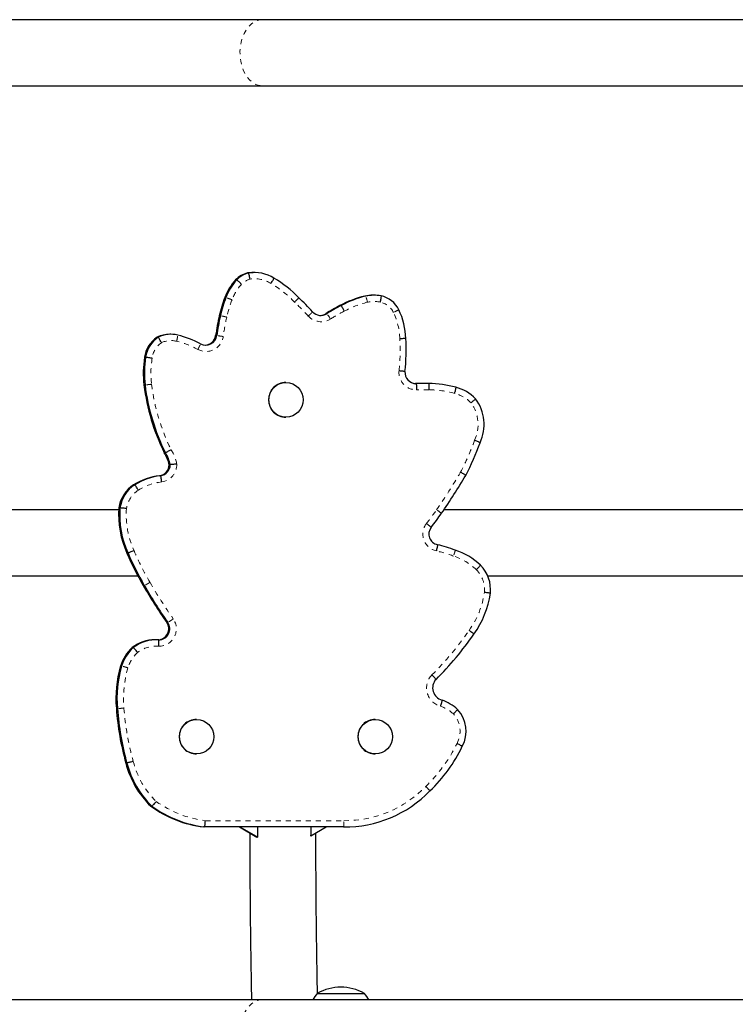
# Model space of a CAD drawing. Extents: x 1371 to 2182, y 2083 to 2667.
# Drawn here: x 1685 to 1699, y 2412 to 2432 of the extents above; entities that cross this region are included whole.
import ezdxf

# ---------------------------------------------------------------- set-up
doc = ezdxf.new("R2010")
doc.units = 0
doc.header["$LTSCALE"] = 0.125
doc.header["$MEASUREMENT"] = 0
doc.linetypes.add('PHANTOM', pattern=[0.5, 0.25, -0.05, 0.05, -0.05, 0.05, -0.05])
doc.layers.add('CONTOUR', color=7, linetype='CONTINUOUS')

msp = doc.modelspace()

# ---------------------------------------------------------------- linework, layer by layer
at = {"layer": 'CONTOUR', "color": 0, "linetype": 'Continuous', "lineweight": 25}
for p, q in [((1689.7646, 2431.7962), (1658.8271, 2431.7962)), ((1720.7021, 2431.7962), (1689.7646, 2431.7962)), ((1658.8271, 2430.4812), (1689.7646, 2430.4812)), ((1689.7646, 2430.4812), (1720.7021, 2430.4812)), ((1689.4915, 2426.757), (1689.4697, 2426.757)), ((1689.607, 2426.7663), (1689.5852, 2426.7663)), ((1689.2563, 2426.6186), (1689.2345, 2426.6186)), ((1691.9907, 2426.3132), (1691.9689, 2426.3132)), ((1691.3326, 2426.1073), (1691.3108, 2426.1073)), ((1687.9471, 2425.5357), (1687.9253, 2425.5357)), ((1687.694, 2425.4786), (1687.6722, 2425.4786)), ((1687.4455, 2425.0783), (1687.4237, 2425.0783)), ((1690.2366, 2424.5762), (1690.2346, 2424.5762)), ((1692.9668, 2424.5578), (1692.945, 2424.5578)), ((1690.2346, 2423.8886), (1690.2366, 2423.8886)), ((1687.8381, 2423.1789), (1687.8162, 2423.1789)), ((1687.9341, 2422.9416), (1687.9123, 2422.9416)), ((1687.7442, 2422.7228), (1687.7224, 2422.7228)), ((1687.2275, 2422.5425), (1687.2057, 2422.5425)), ((1686.9102, 2422.0462), (1679.1396, 2422.0462)), ((1686.9345, 2422.0825), (1686.9127, 2422.0825)), ((1700.4763, 2422.0462), (1693.3792, 2422.0462)), ((1687.0952, 2421.1806), (1687.0734, 2421.1806)), ((1679.5185, 2420.7312), (1687.2888, 2420.7312)), ((1694.2486, 2420.7312), (1701.3464, 2420.7312)), ((1687.6549, 2419.457), (1687.6331, 2419.457)), ((1687.1992, 2419.3007), (1687.1774, 2419.3007)), ((1688.4595, 2417.873), (1688.4574, 2417.873)), ((1692.0138, 2417.873), (1692.0117, 2417.873)), ((1688.4574, 2417.1854), (1688.4595, 2417.1854)), ((1692.0117, 2417.1854), (1692.0138, 2417.1854)), ((1687.0725, 2417.0054), (1687.0507, 2417.0054)), ((1687.5701, 2416.1445), (1687.5483, 2416.1445)), ((1688.6196, 2415.7324), (1688.5978, 2415.7324)), ((1691.3837, 2415.7324), (1688.6196, 2415.7324)), ((1689.311, 2415.7324), (1689.6597, 2415.531)), ((1689.3219, 2415.7324), (1689.6735, 2415.5292)), ((1689.6735, 2415.5292), (1689.6735, 2415.7324)), ((1690.7302, 2415.7324), (1690.7302, 2415.5562)), ((1690.7302, 2415.5562), (1691.0352, 2415.7324)), ((1691.3814, 2415.7324), (1691.3618, 2415.7324)), ((1691.3814, 2415.7324), (1691.4032, 2415.7324)), ((1689.6735, 2415.5292), (1689.6628, 2415.5292)), ((1690.7302, 2415.5562), (1690.7194, 2415.5562)), ((1690.8583, 2412.4199), (1691.7958, 2412.4199)), ((1689.7646, 2412.2962), (1658.8271, 2412.2962)), ((1720.7021, 2412.2962), (1689.7646, 2412.2962))]:
    msp.add_line(p, q, dxfattribs=at)
at = {"layer": 'CONTOUR', "color": 0, "linetype": 'PHANTOM', "lineweight": 18}
for p, q in [((1691.8244, 2426.2946), (1691.8026, 2426.2946)), ((1689.0413, 2426.2674), (1689.0195, 2426.2674)), ((1688.932, 2425.906), (1688.9102, 2425.906)), ((1691.0497, 2425.9454), (1691.0279, 2425.9454)), ((1688.8596, 2425.5095), (1688.8377, 2425.5095)), ((1687.4334, 2424.5275), (1687.4116, 2424.5275)), ((1687.4187, 2420.5369), (1687.3969, 2420.5369)), ((1687.8865, 2419.8022), (1687.8646, 2419.8022)), ((1686.9679, 2418.9355), (1686.9461, 2418.9355)), ((1686.8841, 2418.088), (1686.8623, 2418.088)), ((1688.6329, 2415.8574), (1691.3896, 2415.8574))]:
    msp.add_line(p, q, dxfattribs=at)
at = {"layer": 'CONTOUR', "color": 0, "linetype": 'PHANTOM', "lineweight": 18, "flags": 128}
for points in [[(1689.7646, 2431.7962), (1689.7322, 2431.7944), (1689.6682, 2431.7805), (1689.6062, 2431.7528), (1689.5476, 2431.7121), (1689.4936, 2431.6591), (1689.4454, 2431.595), (1689.404, 2431.5213), (1689.3703, 2431.4393), (1689.345, 2431.351), (1689.3286, 2431.2581), (1689.3215, 2431.1627), (1689.3239, 2431.0668), (1689.3356, 2430.9724), (1689.3565, 2430.8815), (1689.3861, 2430.7962), (1689.4238, 2430.7181), (1689.4687, 2430.649), (1689.5199, 2430.5903), (1689.5764, 2430.5434), (1689.6368, 2430.5091), (1689.7, 2430.4882), (1689.7646, 2430.4812)], [(1689.7646, 2412.2962), (1689.7322, 2412.2944), (1689.6682, 2412.2805), (1689.6062, 2412.2528), (1689.5476, 2412.2121), (1689.4936, 2412.1591), (1689.4454, 2412.095), (1689.404, 2412.0213), (1689.3703, 2411.9393), (1689.345, 2411.851), (1689.3286, 2411.7581), (1689.3215, 2411.6627), (1689.3239, 2411.5668), (1689.3356, 2411.4724), (1689.3565, 2411.3815), (1689.3861, 2411.2962), (1689.4238, 2411.2181), (1689.4687, 2411.149), (1689.5199, 2411.0903), (1689.5764, 2411.0434), (1689.6368, 2411.0091), (1689.7, 2410.9882), (1689.7646, 2410.9812)]]:
    msp.add_lwpolyline(points, dxfattribs=at)
at = {"layer": 'CONTOUR', "color": 0, "linetype": 'Continuous', "lineweight": 25, "flags": 128}
msp.add_lwpolyline([(1689.4697, 2426.757), (1689.5353, 2426.7646), (1689.5852, 2426.7663)], dxfattribs=at)
msp.add_lwpolyline([(1689.4697, 2426.757), (1689.5353, 2426.7646), (1689.5852, 2426.7663)], dxfattribs=at)
at = {"layer": 'CONTOUR', "color": 0, "linetype": 'Continuous', "lineweight": 25}
for centre in [(1690.2368, 2424.2324), (1688.4597, 2417.5292), (1692.014, 2417.5292)]:
    msp.add_circle(centre, 0.3437, dxfattribs=at)
for centre, radius, start, end in [((1689.5981, 2426.2697), 0.504, 104.75406, 136.17771), ((1689.6199, 2426.2697), 0.504, 104.75406, 136.17771), ((1689.607, 2426.0468), 0.7195, 57.18864, 99.23146), ((1690.0132, 2425.9005), 1.0593, 137.32106, 159.73316), ((1690.0351, 2425.9005), 1.0593, 137.32106, 159.73316), ((1688.9877, 2424.8622), 2.0543, 42.97617, 60.57785), ((1692.2209, 2424.4573), 1.8843, 102.82523, 118.87951), ((1692.2427, 2424.4573), 1.8843, 102.82523, 118.87951), ((1691.9689, 2425.5603), 0.7529, 90.00009, 102.76002), ((1691.9907, 2425.5603), 0.7529, 79.48376, 102.7601), ((1692.0202, 2425.7983), 0.5137, 26.27993, 77.87273), ((1691.3125, 2425.3768), 2.4599, 158.77387, 167.57684), ((1691.3343, 2425.3768), 2.4599, 158.77387, 167.57684), ((1686.9206, 2422.4352), 5.2339, 42.69689, 46.9925), ((1692.9557, 2422.9054), 3.5997, 117.1916, 122.38141), ((1692.9776, 2422.9054), 3.5997, 117.1916, 122.38141), ((1693.214, 2424.9146), 4.4165, 167.02729, 172.25888), ((1693.2358, 2424.9146), 4.4165, 167.02729, 172.25888), ((1690.9316, 2426.1317), 0.2207, 221.87909, 302.36825), ((1690.9098, 2426.1317), 0.2206, 272.83529, 302.3702), ((1691.1837, 2425.407), 1.4371, 1.80103, 25.5017), ((1687.9253, 2424.947), 0.5887, 90.00082, 115.46029), ((1687.9471, 2424.947), 0.5887, 76.59013, 115.46093), ((1687.661, 2423.746), 1.8234, 61.28271, 76.59738), ((1688.6409, 2425.5399), 0.2208, 241.96389, 352.06975), ((1688.619, 2425.54), 0.2209, 272.8543, 352.05436), ((1687.9814, 2425.0093), 0.562, 123.37829, 172.94904), ((1688.0032, 2425.0093), 0.562, 123.37829, 172.94904), ((1688.7242, 2425.2205), 3.9028, 353.75901, 3.40375), ((1689.3379, 2424.7606), 1.9404, 170.57599, 186.89942), ((1689.3597, 2424.7606), 1.9404, 170.57599, 186.89942), ((1692.8272, 2424.7792), 0.224, 175.6455, 269.61989), ((1691.5745, 2425.0416), 4.1945, 187.0408, 206.36535), ((1691.5963, 2425.0416), 4.1945, 187.0408, 206.36535), ((1690.2347, 2424.2326), 0.3436, 90.02637, 180.02819), ((1692.945, 2420.719), 3.8387, 90, 91.95198), ((1692.9668, 2420.719), 3.8387, 88.3511, 92.10611), ((1693.0647, 2422.5013), 2.0549, 74.49293, 89.64945), ((1693.4125, 2423.6815), 0.825, 43.83457, 75.85585), ((1690.2347, 2424.2323), 0.3436, 179.97181, 269.97363), ((1693.3114, 2423.7395), 0.865, 335.39825, 36.40321), ((1689.4352, 2425.0484), 4.9523, 332.07778, 340.30461), ((1687.2432, 2422.8088), 0.6821, 11.22329, 32.84927), ((1687.265, 2422.8088), 0.6821, 11.22329, 32.84927), ((1687.6913, 2422.9415), 0.2209, 278.08645, 0.0222), ((1687.7131, 2422.9415), 0.2209, 278.08645, 0.0222), ((1687.8741, 2421.4573), 1.2745, 96.83333, 121.62784), ((1687.8959, 2421.4573), 1.2745, 96.83333, 121.62784), ((1683.3875, 2428.8394), 12.0824, 325.37229, 329.62224), ((1687.5706, 2421.9867), 0.6649, 123.28628, 171.71787), ((1687.5924, 2421.9867), 0.6649, 123.28628, 171.71787), ((1688.7309, 2421.9412), 1.8237, 175.55671, 204.65088), ((1688.7527, 2421.9412), 1.8237, 175.55671, 204.65088), ((1688.5547, 2425.2711), 5.8027, 321.94761, 325.37227), ((1693.294, 2421.5613), 0.2158, 141.93572, 258.48839), ((1691.788, 2415.9124), 5.6308, 71.19045, 74.9412), ((1693.1743, 2419.9624), 1.3501, 46.44453, 71.46625), ((1692.5183, 2423.5138), 5.9238, 203.19604, 210.16825), ((1692.5402, 2423.5138), 5.9238, 203.19604, 210.16825), ((1693.625, 2420.4573), 0.6811, 353.81478, 45.23341), ((1695.6521, 2425.2769), 9.5193, 209.86365, 215.10747), ((1695.6739, 2425.2769), 9.5193, 209.86365, 215.10747), ((1692.5086, 2420.6346), 1.811, 324.06001, 352.042), ((1687.683, 2419.6763), 0.221, 273.77245, 34.74051), ((1687.7048, 2419.6763), 0.221, 270.04731, 34.74227), ((1687.6331, 2418.7143), 0.7427, 90.00256, 127.84973), ((1687.6549, 2418.7143), 0.7427, 86.1337, 127.85), ((1688.694, 2423.2178), 6.4173, 314.87256, 325.37703), ((1687.7205, 2418.7008), 0.8092, 132.15076, 163.14161), ((1687.7423, 2418.7008), 0.8092, 132.15076, 163.14161), ((1689.1352, 2418.2912), 2.282, 163.60093, 185.10801), ((1689.157, 2418.2912), 2.282, 163.60093, 185.10801), ((1693.4035, 2418.4989), 0.2497, 136.76468, 255.33027), ((1692.9944, 2417.3308), 0.989, 48.48526, 69.531), ((1692.3654, 2418.4878), 5.5176, 184.15441, 195.58475), ((1692.3872, 2418.4878), 5.5176, 184.15441, 195.58475), ((1693.183, 2417.6384), 0.6368, 331.81794, 42.8337), ((1688.4576, 2417.5294), 0.3436, 90.02637, 180.02819), ((1692.0119, 2417.5294), 0.3436, 90.02637, 180.02819), ((1688.4576, 2417.5291), 0.3436, 179.97181, 269.97363), ((1692.0119, 2417.5291), 0.3436, 179.97181, 269.97363), ((1690.9334, 2418.7011), 3.1241, 313.88866, 334.12494), ((1688.8237, 2417.456), 1.8294, 194.25918, 225.79889), ((1688.8455, 2417.456), 1.8294, 194.25918, 225.79889), ((1691.403, 2418.0966), 2.3643, 269.52991, 315.84038), ((1688.8782, 2417.9893), 2.2742, 234.21093, 262.91725), ((1688.9, 2417.9893), 2.2742, 234.21093, 262.91725), ((1691.4365, 2411.918), 0.7657, 139.03476, 150.39787), ((1691.3271, 2411.6035), 0.9414, 60.13717, 119.86283), ((1691.2177, 2411.918), 0.7657, 29.60213, 40.96524)]:
    msp.add_arc(centre, radius, start, end, dxfattribs=at)
at = {"layer": 'CONTOUR', "color": 0, "linetype": 'PHANTOM', "lineweight": 18}
for centre, radius, start, end in [((1690.0404, 2425.9005), 0.9343, 137.40072, 159.79606), ((1689.6253, 2426.2695), 0.3791, 105.64204, 135.99638), ((1689.6124, 2426.0466), 0.5947, 56.84453, 98.63819), ((1688.9932, 2424.862), 1.9294, 42.84739, 60.69098), ((1691.1047, 2426.0334), 0.7657, 10.48189, 19.94496), ((1691.3395, 2425.3768), 2.3348, 158.74775, 167.59148), ((1686.9262, 2422.4351), 5.109, 42.70558, 47.04209), ((1692.2481, 2424.4571), 1.7595, 102.82526, 118.93882), ((1691.9962, 2425.5601), 0.6281, 79.64673, 102.74723), ((1692.0257, 2425.7982), 0.3888, 26.40064, 77.62183), ((1690.9371, 2426.1315), 0.3454, 222.04172, 302.3683), ((1690.3236, 2425.371), 0.9258, 30.41925, 38.34483), ((1692.983, 2422.9053), 3.4748, 117.16104, 122.3819), ((1691.1894, 2425.407), 1.312, 1.72577, 25.4624), ((1693.241, 2424.9146), 4.2913, 167.01923, 172.26181), ((1687.3736, 2425.5938), 0.7139, 344.09295, 354.04513), ((1688.0085, 2425.0093), 0.437, 124.50816, 173.27146), ((1687.9526, 2424.9468), 0.4639, 76.59002, 114.39081), ((1687.6665, 2423.7458), 1.6986, 61.26158, 76.59798), ((1688.6464, 2425.5398), 0.3456, 241.82846, 352.11669), ((1688.7298, 2425.2205), 3.7777, 353.73105, 3.43066), ((1689.365, 2424.7606), 1.8153, 170.49069, 186.89457), ((1692.8327, 2424.7792), 0.349, 175.26168, 270.11138), ((1691.6015, 2425.0416), 4.0694, 187.04302, 206.27056), ((1692.9723, 2420.7188), 3.714, 88.32912, 92.14248), ((1693.0702, 2422.5011), 1.9301, 74.44766, 89.69111), ((1693.418, 2423.6813), 0.7001, 44.49715, 75.97471), ((1693.3171, 2423.7395), 0.7399, 334.99694, 35.77316), ((1689.4409, 2425.0485), 4.8273, 332.10947, 340.37029), ((1687.2702, 2422.8088), 0.8072, 10.41285, 32.32145), ((1687.7185, 2422.9415), 0.3459, 277.83513, 2.19645), ((1683.3931, 2428.8395), 11.9573, 325.37229, 329.60935), ((1687.9013, 2421.4571), 1.1497, 96.77569, 121.53585), ((1687.5977, 2421.9867), 0.5399, 123.47222, 171.28735), ((1688.7579, 2421.9412), 1.6986, 175.70331, 204.70385), ((1688.5603, 2425.2711), 5.6777, 321.94761, 325.37227), ((1692.633, 2421.1225), 1.0999, 50.7061, 56.98517), ((1693.2996, 2421.5613), 0.3408, 141.93498, 257.75384), ((1692.4267, 2420.9489), 1.0208, 46.90811, 53.68574), ((1692.5454, 2423.5139), 5.7988, 203.18015, 210.17153), ((1691.7934, 2415.9122), 5.506, 71.18724, 74.9054), ((1693.1798, 2419.9622), 1.2253, 46.50759, 71.48015), ((1693.6306, 2420.4572), 0.5561, 354.00842, 45.10153), ((1695.6792, 2425.2769), 9.3942, 209.86162, 215.10976), ((1692.5142, 2420.6346), 1.686, 324.01172, 351.97382), ((1687.7102, 2419.6763), 0.346, 269.23802, 34.82222), ((1688.6995, 2423.2178), 6.2924, 314.85571, 325.3903), ((1687.6604, 2418.7141), 0.6179, 85.804, 127.41692), ((1687.7476, 2418.7008), 0.6842, 132.54548, 163.10046), ((1689.1622, 2418.2912), 2.1569, 163.61471, 185.13542), ((1693.4091, 2418.4989), 0.3748, 136.41402, 254.22767), ((1692.3924, 2418.4878), 5.3925, 184.14325, 195.60028), ((1692.9999, 2417.3306), 0.8642, 48.90213, 69.16599), ((1693.1886, 2417.6384), 0.5117, 331.54889, 42.15804), ((1690.9389, 2418.7011), 2.9991, 313.84797, 334.17514), ((1688.8508, 2417.456), 1.7044, 194.21131, 225.49101), ((1691.4085, 2418.0968), 2.2395, 269.51687, 315.89448), ((1688.9055, 2417.9895), 2.1494, 234.45662, 262.71436)]:
    msp.add_arc(centre, radius, start, end, dxfattribs=at)
at = {"layer": 'CONTOUR', "color": 0, "linetype": 'Continuous', "lineweight": 25}
for points, knots in [([(1689.5231, 2426.6346), (1689.523, 2426.635), (1689.521, 2426.644), (1689.5161, 2426.6668), (1689.5082, 2426.7009), (1689.5003, 2426.7319), (1689.4942, 2426.7529), (1689.4924, 2426.7556), (1689.4915, 2426.757)], [0, 0, 0, 0, 0.00649929, 0.1422743, 0.35693405, 0.57135256, 0.78567465, 1, 1, 1, 1]), ([(1689.3526, 2426.5329), (1689.3519, 2426.5335), (1689.3452, 2426.5398), (1689.3283, 2426.5557), (1689.3027, 2426.5792), (1689.2784, 2426.601), (1689.2611, 2426.6158), (1689.2579, 2426.6177), (1689.2563, 2426.6186)], [0, 0, 0, 0, 0.0144879, 0.1413353, 0.3560114, 0.570677, 0.7853385, 1, 1, 1, 1]), ([(1689.9377, 2426.5445), (1689.938, 2426.545), (1689.9427, 2426.5529), (1689.9546, 2426.5727), (1689.9719, 2426.6024), (1689.987, 2426.6295), (1689.9965, 2426.648), (1689.9967, 2426.6503), (1689.9968, 2426.6515)], [0, 0, 0, 0, 0.0087649, 0.1416094, 0.3562942, 0.5708885, 0.7854436, 1, 1, 1, 1]), ([(1692.1281, 2426.3005), (1692.1285, 2426.2992), (1692.1291, 2426.2965), (1692.1266, 2426.2753), (1692.1216, 2426.2442), (1692.1154, 2426.2105), (1692.111, 2426.1878), (1692.1092, 2426.1787), (1692.109, 2426.178)], [0, 0, 0, 0, 0.2146491, 0.42929792, 0.64395493, 0.8586323, 0.98789417, 1, 1, 1, 1]), ([(1690.4078, 2426.1741), (1690.4081, 2426.1745), (1690.4147, 2426.1811), (1690.431, 2426.1975), (1690.4548, 2426.222), (1690.476, 2426.2444), (1690.4896, 2426.2596), (1690.4903, 2426.2616), (1690.4907, 2426.2626)], [0, 0, 0, 0, 0.0083897, 0.1417064, 0.3564029, 0.5709732, 0.7854856, 1, 1, 1, 1]), ([(1691.3326, 2426.1073), (1691.3339, 2426.106), (1691.3364, 2426.1036), (1691.3482, 2426.0846), (1691.3643, 2426.0566), (1691.381, 2426.0262), (1691.392, 2426.0058), (1691.3964, 2425.9976), (1691.3968, 2425.9969)], [0, 0, 0, 0, 0.2146485, 0.4292966, 0.6439549, 0.8586355, 0.9871101, 1, 1, 1, 1]), ([(1687.761, 2425.3693), (1687.7608, 2425.3696), (1687.7562, 2425.3778), (1687.7446, 2425.3982), (1687.7269, 2425.4286), (1687.7101, 2425.4562), (1687.6979, 2425.475), (1687.6953, 2425.4774), (1687.694, 2425.4786)], [0, 0, 0, 0, 0.0054094, 0.143362, 0.3579898, 0.5721221, 0.7860577, 1, 1, 1, 1]), ([(1692.6201, 2425.4522), (1692.6193, 2425.4521), (1692.6178, 2425.452), (1692.5979, 2425.451), (1692.5675, 2425.4496), (1692.5338, 2425.4481), (1692.5108, 2425.447), (1692.5016, 2425.4466), (1692.5008, 2425.4466)], [0, 0, 0, 0, 0.2146509, 0.4293015, 0.6439612, 0.8586412, 0.9868461, 1, 1, 1, 1]), ([(1687.5746, 2425.0605), (1687.5739, 2425.0606), (1687.5648, 2425.0619), (1687.5417, 2425.0652), (1687.507, 2425.0701), (1687.4744, 2425.0746), (1687.4514, 2425.0777), (1687.4475, 2425.0781), (1687.4455, 2425.0783)], [0, 0, 0, 0, 0.0103111, 0.1414476, 0.3561282, 0.5707644, 0.7853819, 1, 1, 1, 1]), ([(1692.6038, 2424.7962), (1692.6031, 2424.7963), (1692.6016, 2424.7966), (1692.5818, 2424.7986), (1692.5515, 2424.8016), (1692.5179, 2424.8048), (1692.495, 2424.807), (1692.4859, 2424.8079), (1692.485, 2424.808)], [0, 0, 0, 0, 0.2146449, 0.4292892, 0.6439488, 0.8586344, 0.9862493, 1, 1, 1, 1]), ([(1692.8257, 2424.5552), (1692.8264, 2424.5538), (1692.8276, 2424.551), (1692.8296, 2424.5295), (1692.8314, 2424.4978), (1692.8326, 2424.4634), (1692.8332, 2424.4402), (1692.8334, 2424.431), (1692.8334, 2424.4302)], [0, 0, 0, 0, 0.2146257, 0.4292505, 0.6439002, 0.8585927, 0.9878493, 1, 1, 1, 1]), ([(1693.0773, 2424.5562), (1693.0779, 2424.5548), (1693.079, 2424.552), (1693.0803, 2424.5305), (1693.081, 2424.4988), (1693.081, 2424.4645), (1693.0807, 2424.4414), (1693.0806, 2424.4322), (1693.0806, 2424.4312)], [0, 0, 0, 0, 0.2146588, 0.4293174, 0.6439821, 0.8586599, 0.9852741, 1, 1, 1, 1]), ([(1693.6141, 2424.4814), (1693.6144, 2424.4801), (1693.6149, 2424.4774), (1693.611, 2424.4566), (1693.6042, 2424.4259), (1693.596, 2424.3928), (1693.5902, 2424.3703), (1693.5879, 2424.3614), (1693.5877, 2424.3606)], [0, 0, 0, 0, 0.214657, 0.4293137, 0.6439769, 0.8586548, 0.9861058, 1, 1, 1, 1]), ([(1694.0076, 2424.2528), (1694.0071, 2424.2519), (1694.0063, 2424.2502), (1693.9914, 2424.2363), (1693.9685, 2424.2158), (1693.9425, 2424.1933), (1693.9248, 2424.1783), (1693.9176, 2424.1723), (1693.9174, 2424.172)], [0, 0, 0, 0, 0.21406328, 0.42812029, 0.64236108, 0.85703888, 0.99417993, 1, 1, 1, 1]), ([(1694.0979, 2423.3794), (1694.0972, 2423.3799), (1694.0959, 2423.381), (1694.0776, 2423.3891), (1694.0495, 2423.4011), (1694.018, 2423.4142), (1693.9966, 2423.4231), (1693.9881, 2423.4266), (1693.9876, 2423.4268)], [0, 0, 0, 0, 0.2144243, 0.4288456, 0.6433511, 0.8580462, 0.9925903, 1, 1, 1, 1]), ([(1687.9524, 2423.2404), (1687.952, 2423.2402), (1687.9439, 2423.2357), (1687.9235, 2423.2243), (1687.8926, 2423.2072), (1687.8638, 2423.1915), (1687.8435, 2423.1809), (1687.8399, 2423.1795), (1687.8381, 2423.1789)], [0, 0, 0, 0, 0.0069828, 0.1422763, 0.3570264, 0.5714567, 0.7857255, 1, 1, 1, 1]), ([(1688.0642, 2422.9547), (1688.0638, 2422.9547), (1688.0545, 2422.9537), (1688.0311, 2422.9511), (1687.9958, 2422.9474), (1687.963, 2422.9441), (1687.94, 2422.942), (1687.9361, 2422.9417), (1687.9341, 2422.9416)], [0, 0, 0, 0, 0.0059817, 0.1435764, 0.3586023, 0.5727581, 0.7863693, 1, 1, 1, 1]), ([(1693.811, 2422.7294), (1693.8105, 2422.7301), (1693.8093, 2422.7314), (1693.7921, 2422.7419), (1693.7657, 2422.7574), (1693.7362, 2422.7742), (1693.7161, 2422.7855), (1693.708, 2422.79), (1693.7074, 2422.7903)], [0, 0, 0, 0, 0.2146184, 0.429236, 0.6438756, 0.8585624, 0.9891376, 1, 1, 1, 1]), ([(1687.7657, 2422.5988), (1687.7655, 2422.5999), (1687.7644, 2422.609), (1687.7613, 2422.632), (1687.7563, 2422.6658), (1687.751, 2422.6973), (1687.7466, 2422.7187), (1687.745, 2422.7214), (1687.7442, 2422.7228)], [0, 0, 0, 0, 0.01689193, 0.14133504, 0.35601236, 0.57067895, 0.78533936, 1, 1, 1, 1]), ([(1687.3, 2422.437), (1687.2996, 2422.4377), (1687.2946, 2422.4455), (1687.282, 2422.4651), (1687.263, 2422.4941), (1687.2448, 2422.5208), (1687.2316, 2422.539), (1687.2289, 2422.5414), (1687.2275, 2422.5425)], [0, 0, 0, 0, 0.0123705, 0.1413676, 0.35604639, 0.57070359, 0.78535164, 1, 1, 1, 1]), ([(1687.0641, 2422.0685), (1687.0636, 2422.0685), (1687.0544, 2422.0696), (1687.0312, 2422.0722), (1686.9962, 2422.0761), (1686.9635, 2422.0797), (1686.9404, 2422.0821), (1686.9365, 2422.0824), (1686.9345, 2422.0825)], [0, 0, 0, 0, 0.0081645, 0.1417132, 0.3563975, 0.5709646, 0.7854814, 1, 1, 1, 1]), ([(1687.2148, 2421.2313), (1687.214, 2421.231), (1687.2055, 2421.2272), (1687.1843, 2421.2178), (1687.1523, 2421.2039), (1687.1221, 2421.191), (1687.1008, 2421.1823), (1687.0971, 2421.1811), (1687.0952, 2421.1806)], [0, 0, 0, 0, 0.0139063, 0.1413486, 0.3560277, 0.5706901, 0.7853449, 1, 1, 1, 1]), ([(1693.2509, 2421.3499), (1693.2512, 2421.3485), (1693.2518, 2421.3458), (1693.2485, 2421.3249), (1693.2424, 2421.294), (1693.2349, 2421.2604), (1693.2296, 2421.2379), (1693.2274, 2421.2289), (1693.2273, 2421.2282)], [0, 0, 0, 0, 0.2145682, 0.4291344, 0.6437542, 0.8584645, 0.9898834, 1, 1, 1, 1]), ([(1694.1047, 2420.9408), (1694.1043, 2420.9399), (1694.1036, 2420.9379), (1694.0903, 2420.9224), (1694.0694, 2420.8996), (1694.0462, 2420.8751), (1694.0302, 2420.8584), (1694.0238, 2420.8518), (1694.0231, 2420.8511)], [0, 0, 0, 0, 0.2146604, 0.4293207, 0.6439859, 0.8586626, 0.9854837, 1, 1, 1, 1]), ([(1694.3022, 2420.3839), (1694.3014, 2420.384), (1694.2999, 2420.3844), (1694.2802, 2420.387), (1694.25, 2420.3909), (1694.2164, 2420.3951), (1694.1936, 2420.398), (1694.1844, 2420.3991), (1694.1837, 2420.3992)], [0, 0, 0, 0, 0.2146441, 0.4292879, 0.6439424, 0.858622, 0.9879822, 1, 1, 1, 1]), ([(1693.9748, 2419.5716), (1693.9743, 2419.5724), (1693.9733, 2419.574), (1693.9574, 2419.5865), (1693.9327, 2419.6048), (1693.9054, 2419.6246), (1693.8867, 2419.638), (1693.8792, 2419.6433), (1693.8784, 2419.6439)], [0, 0, 0, 0, 0.2146584, 0.4293165, 0.6439809, 0.8586589, 0.9853817, 1, 1, 1, 1]), ([(1687.7056, 2419.3303), (1687.7056, 2419.3309), (1687.706, 2419.3401), (1687.7069, 2419.3633), (1687.7077, 2419.3979), (1687.7076, 2419.4296), (1687.7067, 2419.4511), (1687.7056, 2419.4539), (1687.705, 2419.4553)], [0, 0, 0, 0, 0.0093347, 0.1416041, 0.3563124, 0.570914, 0.785456, 1, 1, 1, 1]), ([(1687.285, 2419.2048), (1687.2847, 2419.2052), (1687.2787, 2419.2123), (1687.2637, 2419.2301), (1687.2408, 2419.2567), (1687.2192, 2419.281), (1687.2037, 2419.2975), (1687.2007, 2419.2997), (1687.1992, 2419.3007)], [0, 0, 0, 0, 0.0075872, 0.1418433, 0.3565227, 0.5710552, 0.7855266, 1, 1, 1, 1]), ([(1693.2216, 2418.67), (1693.2212, 2418.6709), (1693.2205, 2418.6729), (1693.2067, 2418.6879), (1693.1852, 2418.71), (1693.1613, 2418.734), (1693.1449, 2418.7502), (1693.1383, 2418.7567), (1693.1377, 2418.7573)], [0, 0, 0, 0, 0.21464521, 0.4292899, 0.64394942, 0.85863478, 0.98626669, 1, 1, 1, 1]), ([(1693.3403, 2418.2573), (1693.3405, 2418.256), (1693.3409, 2418.2534), (1693.336, 2418.2329), (1693.3276, 2418.2027), (1693.3175, 2418.1696), (1693.3103, 2418.1475), (1693.3074, 2418.1387), (1693.3073, 2418.1383)], [0, 0, 0, 0, 0.2143692, 0.4287335, 0.6432336, 0.8579791, 0.9923859, 1, 1, 1, 1]), ([(1693.65, 2418.0713), (1693.6496, 2418.0703), (1693.6489, 2418.0684), (1693.6355, 2418.053), (1693.6146, 2418.0303), (1693.5909, 2418.0054), (1693.5748, 2417.9888), (1693.5683, 2417.9821), (1693.568, 2417.9818)], [0, 0, 0, 0, 0.2143222, 0.4286408, 0.6430646, 0.8577408, 0.9933787, 1, 1, 1, 1]), ([(1693.7443, 2417.3377), (1693.7437, 2417.3383), (1693.7424, 2417.3395), (1693.7249, 2417.3493), (1693.6979, 2417.3638), (1693.6679, 2417.3795), (1693.6473, 2417.3901), (1693.6392, 2417.3943), (1693.6385, 2417.3946)], [0, 0, 0, 0, 0.2146221, 0.4292436, 0.6438832, 0.8585648, 0.9893996, 1, 1, 1, 1]), ([(1687.1986, 2417.0376), (1687.1977, 2417.0373), (1687.1888, 2417.035), (1687.1663, 2417.029), (1687.1326, 2417.0202), (1687.1007, 2417.012), (1687.0783, 2417.0065), (1687.0744, 2417.0057), (1687.0725, 2417.0054)], [0, 0, 0, 0, 0.0145861, 0.1413413, 0.3560194, 0.5706837, 0.7853417, 1, 1, 1, 1]), ([(1693.0992, 2416.4495), (1693.0988, 2416.4505), (1693.0981, 2416.4525), (1693.0846, 2416.4678), (1693.0635, 2416.4902), (1693.0398, 2416.5147), (1693.0236, 2416.5311), (1693.0171, 2416.5376), (1693.0166, 2416.5382)], [0, 0, 0, 0, 0.2146396, 0.4292786, 0.6439313, 0.8586137, 0.9879759, 1, 1, 1, 1]), ([(1687.5701, 2416.1445), (1687.5716, 2416.1456), (1687.5746, 2416.1477), (1687.59, 2416.1642), (1687.6116, 2416.1885), (1687.6346, 2416.2152), (1687.6498, 2416.2331), (1687.6558, 2416.2403), (1687.656, 2416.2406)], [0, 0, 0, 0, 0.2139357, 0.4278629, 0.6420398, 0.8567708, 0.9942587, 1, 1, 1, 1]), ([(1688.6196, 2415.7324), (1688.6203, 2415.7338), (1688.6217, 2415.7366), (1688.6247, 2415.7581), (1688.6279, 2415.7897), (1688.6307, 2415.8245), (1688.6323, 2415.8477), (1688.6329, 2415.857), (1688.6329, 2415.8574)], [0, 0, 0, 0, 0.2141662, 0.4283261, 0.642667, 0.8573981, 0.9936296, 1, 1, 1, 1]), ([(1689.5165, 2415.6137), (1689.5165, 2415.6134), (1689.5165, 2415.5075), (1689.517, 2415.2963), (1689.518, 2414.9806), (1689.5197, 2414.6662), (1689.5219, 2414.3535), (1689.5246, 2414.043), (1689.5279, 2413.7351), (1689.5316, 2413.4304), (1689.5359, 2413.1292), (1689.5408, 2412.8322), (1689.5458, 2412.5539), (1689.5494, 2412.3773), (1689.5511, 2412.2962)], [0, 0, 0, 0, 0.0002938, 0.0924086, 0.1845287, 0.2766515, 0.3687785, 0.4609114, 0.5530519, 0.6452019, 0.7373634, 0.8295388, 0.9217307, 1, 1, 1, 1]), ([(1690.8639, 2412.4199), (1690.8626, 2412.4819), (1690.8594, 2412.6386), (1690.8549, 2412.8959), (1690.8502, 2413.1905), (1690.846, 2413.4895), (1690.8423, 2413.7921), (1690.8391, 2414.0978), (1690.8365, 2414.4063), (1690.8344, 2414.7168), (1690.8329, 2415.0291), (1690.8319, 2415.3286), (1690.8316, 2415.524), (1690.8315, 2415.6147)], [0, 0, 0, 0, 0.062065, 0.1570645, 0.2520863, 0.3471271, 0.4421841, 0.5372545, 0.6323361, 0.7274267, 0.8225245, 0.9176275, 1, 1, 1, 1])]:
    msp.add_open_spline(points, degree=3, knots=knots, dxfattribs=at)
at = {"layer": 'CONTOUR', "color": 0, "linetype": 'PHANTOM', "lineweight": 18}
for points, knots in [([(1689.1635, 2426.2231), (1689.1625, 2426.2235), (1689.1539, 2426.2268), (1689.1321, 2426.235), (1689.0997, 2426.2471), (1689.0688, 2426.2583), (1689.047, 2426.266), (1689.0432, 2426.2669), (1689.0413, 2426.2674)], [0, 0, 0, 0, 0.016785, 0.1413286, 0.3560035, 0.5706711, 0.7853355, 1, 1, 1, 1]), ([(1689.0593, 2425.8785), (1689.0579, 2425.8789), (1689.0489, 2425.8809), (1689.0262, 2425.886), (1688.9927, 2425.8934), (1688.9605, 2425.9004), (1688.9379, 2425.9051), (1688.934, 2425.9057), (1688.932, 2425.906)], [0, 0, 0, 0, 0.0227031, 0.1413329, 0.356002, 0.5706687, 0.7853343, 1, 1, 1, 1]), ([(1690.6805, 2425.9002), (1690.6815, 2425.9011), (1690.6883, 2425.9073), (1690.7053, 2425.9229), (1690.7297, 2425.9457), (1690.7518, 2425.9671), (1690.7661, 2425.9816), (1690.7669, 2425.9835), (1690.7673, 2425.9844)], [0, 0, 0, 0, 0.0212873, 0.1413329, 0.3560044, 0.5706714, 0.7853356, 1, 1, 1, 1]), ([(1692.4808, 2426.0258), (1692.4802, 2426.0252), (1692.4789, 2426.0239), (1692.4612, 2426.0145), (1692.4339, 2426.0007), (1692.4039, 2425.9858), (1692.3832, 2425.9756), (1692.375, 2425.9716), (1692.3739, 2425.9711)], [0, 0, 0, 0, 0.2146665, 0.4293329, 0.6440013, 0.8586746, 0.9823553, 1, 1, 1, 1]), ([(1688.9887, 2425.4924), (1688.9861, 2425.4928), (1688.977, 2425.494), (1688.9541, 2425.4972), (1688.9211, 2425.5016), (1688.8885, 2425.506), (1688.8655, 2425.5089), (1688.8615, 2425.5093), (1688.8596, 2425.5095)], [0, 0, 0, 0, 0.0399531, 0.1413763, 0.3560326, 0.5706885, 0.7853443, 1, 1, 1, 1]), ([(1688.4832, 2425.2351), (1688.4839, 2425.2365), (1688.4883, 2425.2446), (1688.4991, 2425.2649), (1688.5146, 2425.2946), (1688.5284, 2425.3225), (1688.537, 2425.3414), (1688.5371, 2425.3439), (1688.5371, 2425.3451)], [0, 0, 0, 0, 0.0232436, 0.1413358, 0.356005, 0.5706712, 0.7853356, 1, 1, 1, 1]), ([(1687.5628, 2424.5426), (1687.5599, 2424.5423), (1687.5508, 2424.5412), (1687.5278, 2424.5384), (1687.495, 2424.5344), (1687.4623, 2424.5306), (1687.4393, 2424.528), (1687.4354, 2424.5276), (1687.4334, 2424.5275)], [0, 0, 0, 0, 0.044476, 0.1413853, 0.3560392, 0.5706928, 0.7853464, 1, 1, 1, 1]), ([(1693.6035, 2421.2425), (1693.6037, 2421.2412), (1693.604, 2421.2386), (1693.5988, 2421.2182), (1693.5899, 2421.1881), (1693.5798, 2421.1566), (1693.5726, 2421.1348), (1693.5697, 2421.126), (1693.569, 2421.1241)], [0, 0, 0, 0, 0.2146608, 0.4293215, 0.6439826, 0.8586442, 0.9683553, 1, 1, 1, 1]), ([(1687.5323, 2420.5995), (1687.5305, 2420.5984), (1687.5225, 2420.5938), (1687.5024, 2420.5823), (1687.4731, 2420.5656), (1687.4444, 2420.5497), (1687.4241, 2420.539), (1687.4205, 2420.5376), (1687.4187, 2420.5369)], [0, 0, 0, 0, 0.0308526, 0.1413538, 0.356016, 0.5706776, 0.7853388, 1, 1, 1, 1]), ([(1687.9943, 2419.8739), (1687.9926, 2419.8727), (1687.9851, 2419.8674), (1687.966, 2419.8542), (1687.9382, 2419.8351), (1687.911, 2419.817), (1687.8917, 2419.8046), (1687.8882, 2419.803), (1687.8865, 2419.8022)], [0, 0, 0, 0, 0.0307328, 0.141354, 0.3560166, 0.5706782, 0.7853391, 1, 1, 1, 1]), ([(1687.093, 2418.8997), (1687.0915, 2418.9001), (1687.0827, 2418.9027), (1687.0604, 2418.9094), (1687.0275, 2418.919), (1686.9959, 2418.9281), (1686.9737, 2418.9343), (1686.9698, 2418.9351), (1686.9679, 2418.9355)], [0, 0, 0, 0, 0.02388457, 0.14133514, 0.35600299, 0.57066914, 0.78533456, 1, 1, 1, 1]), ([(1687.014, 2418.0982), (1687.0129, 2418.0981), (1687.0037, 2418.0973), (1686.9805, 2418.0954), (1686.946, 2418.0927), (1686.9132, 2418.0901), (1686.8901, 2418.0884), (1686.8861, 2418.0882), (1686.8841, 2418.088)], [0, 0, 0, 0, 0.0172419, 0.1413289, 0.3560036, 0.5706712, 0.7853356, 1, 1, 1, 1]), ([(1691.3837, 2415.7324), (1691.3843, 2415.7338), (1691.3855, 2415.7366), (1691.3872, 2415.7581), (1691.3886, 2415.7898), (1691.3893, 2415.8235), (1691.3896, 2415.8466), (1691.3896, 2415.8558), (1691.3896, 2415.8574)], [0, 0, 0, 0, 0.2146648, 0.4293296, 0.6439952, 0.8586626, 0.9754011, 1, 1, 1, 1])]:
    msp.add_open_spline(points, degree=3, knots=knots, dxfattribs=at)

doc.saveas('drawing.dxf')
